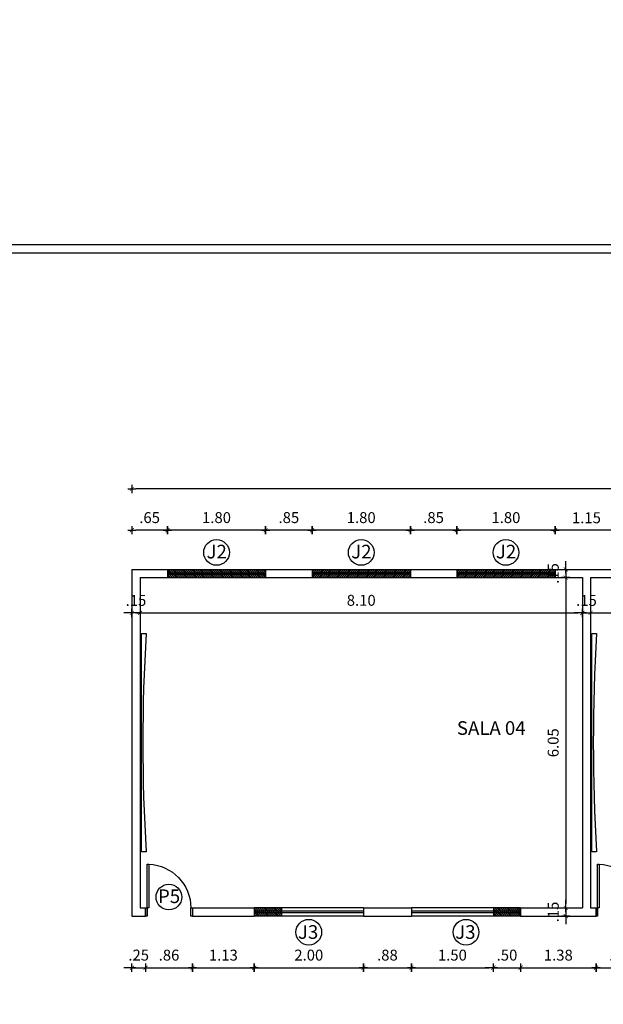
# Model space of a CAD drawing. Units: millimetres. Extents: x 0 to 1454, y 189 to 877.
# Drawn here: x 1325 to 1336, y 840 to 859 of the extents above; entities that cross this region are included whole.
import ezdxf

# ---------------------------------------------------------------- set-up
doc = ezdxf.new("R2010")
doc.units = ezdxf.units.MM
doc.linetypes.add('DASHED2', pattern=[9.525, 6.35, -3.175])
for name, color, linetype in [('Alvenaria', 4, 'Continuous'), ('ARQ-___-___-CTA', 1, 'Continuous'), ('ARQ-___-___-SMB', 1, 'Continuous'), ('ARQ-___-___-TXT', 1, 'Continuous'), ('ARQ-ALV-___-___-CON', 20, 'Continuous'), ('ARQ-PRJ', 1, 'DASHED2'), ('COTA', 1, 'Continuous'), ('Prancha', 7, 'Continuous'), ('TRAÇO01', 1, 'Continuous'), ('TRAÇO02', 2, 'Continuous'), ('VISTA02', 1, 'Continuous')]:
    doc.layers.add(name, color=color, linetype=linetype)
doc.layers.add('TEXTO-TODOS', color=1, linetype='Continuous', lineweight=15)
doc.styles.add('ARIAL', font='times.ttf')
doc.styles.add('Century Gothic', font='GOTHIC.TTF')
doc.styles.add('SWIS721LtExBT', font='swissel.ttf', dxfattribs={"width": 0.8})
doc.dimstyles.new('Cota 1-100', dxfattribs={"dimscale": 100, "dimtxt": 0.002, "dimasz": 0.00075, "dimexe": 0.00075, "dimexo": 0.00075, "dimgap": 0.001, "dimtad": 1, "dimzin": 4, "dimdsep": 46, "dimtxsty": 'Century Gothic', "dimblk": 'PU-Tick', "dimcen": 0.001, "dimdle": 0.00075, "dimse1": 1, "dimse2": 1, "dimclrd": 256, "dimclre": 256, "dimclrt": 256, "dimadec": 0, "dimazin": 0, "dimtfac": 1, "dimtix": 1, "dimtmove": 0, "dimatfit": 3, "dimldrblk": 'DOT', "dimfxl": 1, "dimarcsym": 0})

# ---------------------------------------------------------------- blocks, each defined once
blk = doc.blocks.new('P .8')
at = {"layer": 'TRAÇO01'}
for points in [[(-298.361, 193.073), (-298.331, 193.073), (-298.331, 193.873), (-298.361, 193.873)], [(-299.131, 193.073), (-299.161, 193.073), (-299.161, 192.923), (-299.131, 192.923)], [(-298.301, 193.073), (-298.331, 193.073), (-298.331, 192.923), (-298.301, 192.923)]]:
    blk.add_lwpolyline(points, close=True, dxfattribs=at)
blk.add_arc((-298.331, 193.073), 0.8, 92.1491, 180, dxfattribs=at)
blk = doc.blocks.new('PU-Tick')
for p, q in [((1, 0), (-1, 0)), ((0, -1), (0, 1))]:
    blk.add_line(p, q)
at = {"color": 0, "linetype": 'ByBlock', "const_width": 0.15}
blk.add_lwpolyline([(-0.5, -0.5), (0.5, 0.5)], dxfattribs=at)
blk = doc.blocks.new('*D79')
at = {"layer": 'ARQ-___-___-CTA', "lineweight": -2, "transparency": 16777216}
blk.add_line((1336.379, 849.183), (1335.379, 849.183), dxfattribs=at)
at = {"layer": 'Defpoints', "color": 0, "transparency": 16777216}
for p in [(1335.304, 849.183), (1336.454, 848.465), (1335.304, 848.405)]:
    blk.add_point(p, dxfattribs=at)
at = {"layer": 'ARQ-___-___-CTA', "lineweight": -2, "transparency": 16777216, "xscale": 0.075, "yscale": 0.075, "zscale": 0.075, "rotation": 180}
blk.add_blockref('PU-Tick', (1335.304, 849.183), dxfattribs=at)
at = {"layer": 'ARQ-___-___-CTA', "lineweight": -2, "transparency": 16777216, "xscale": 0.075, "yscale": 0.075, "zscale": 0.075}
blk.add_blockref('PU-Tick', (1336.454, 849.183), dxfattribs=at)
at = {"layer": 'ARQ-___-___-CTA', "transparency": 16777216, "insert": (1335.879, 849.385), "char_height": 0.2, "attachment_point": 5, "style": 'Century Gothic'}
blk.add_mtext('1.15', dxfattribs=at)
blk = doc.blocks.new('_DOT')
at = {"color": 0, "linetype": 'ByBlock'}
blk.add_line((-0.5, 0), (-1, 0), dxfattribs=at)
at = {"color": 0, "linetype": 'ByBlock', "const_width": 0.5}
blk.add_lwpolyline([(-0.25, 0, 1), (0.25, 0, 1)], format="xyb", close=True, dxfattribs=at)
blk = doc.blocks.new('*D80')
at = {"layer": 'ARQ-___-___-CTA', "lineweight": -2, "transparency": 16777216}
blk.add_line((1335.229, 849.183), (1333.579, 849.183), dxfattribs=at)
at = {"layer": 'Defpoints', "color": 0, "transparency": 16777216}
for p in [(1333.504, 849.183), (1333.504, 848.405), (1335.304, 848.405)]:
    blk.add_point(p, dxfattribs=at)
at = {"layer": 'ARQ-___-___-CTA', "lineweight": -2, "transparency": 16777216, "xscale": 0.075, "yscale": 0.075, "zscale": 0.075, "rotation": 180}
blk.add_blockref('PU-Tick', (1333.504, 849.183), dxfattribs=at)
at = {"layer": 'ARQ-___-___-CTA', "lineweight": -2, "transparency": 16777216, "xscale": 0.075, "yscale": 0.075, "zscale": 0.075}
blk.add_blockref('PU-Tick', (1335.304, 849.183), dxfattribs=at)
at = {"layer": 'ARQ-___-___-CTA', "transparency": 16777216, "insert": (1334.404, 849.388), "char_height": 0.2, "attachment_point": 5, "style": 'Century Gothic'}
blk.add_mtext('1.80', dxfattribs=at)
blk = doc.blocks.new('*D81')
at = {"layer": 'ARQ-___-___-CTA', "lineweight": -2, "transparency": 16777216}
blk.add_line((1333.429, 849.183), (1332.729, 849.183), dxfattribs=at)
at = {"layer": 'Defpoints', "color": 0, "transparency": 16777216}
for p in [(1332.654, 849.183), (1332.654, 848.39), (1333.504, 848.405)]:
    blk.add_point(p, dxfattribs=at)
at = {"layer": 'ARQ-___-___-CTA', "lineweight": -2, "transparency": 16777216, "xscale": 0.075, "yscale": 0.075, "zscale": 0.075, "rotation": 180}
blk.add_blockref('PU-Tick', (1332.654, 849.183), dxfattribs=at)
at = {"layer": 'ARQ-___-___-CTA', "lineweight": -2, "transparency": 16777216, "xscale": 0.075, "yscale": 0.075, "zscale": 0.075}
blk.add_blockref('PU-Tick', (1333.504, 849.183), dxfattribs=at)
at = {"layer": 'ARQ-___-___-CTA', "transparency": 16777216, "insert": (1333.079, 849.388), "char_height": 0.2, "attachment_point": 5, "style": 'Century Gothic'}
blk.add_mtext('.85', dxfattribs=at)
blk = doc.blocks.new('*D82')
at = {"layer": 'ARQ-___-___-CTA', "lineweight": -2, "transparency": 16777216}
blk.add_line((1332.579, 849.183), (1330.929, 849.183), dxfattribs=at)
at = {"layer": 'Defpoints', "color": 0, "transparency": 16777216}
for p in [(1330.854, 849.183), (1330.854, 848.315), (1332.654, 848.39)]:
    blk.add_point(p, dxfattribs=at)
at = {"layer": 'ARQ-___-___-CTA', "lineweight": -2, "transparency": 16777216, "xscale": 0.075, "yscale": 0.075, "zscale": 0.075, "rotation": 180}
blk.add_blockref('PU-Tick', (1330.854, 849.183), dxfattribs=at)
at = {"layer": 'ARQ-___-___-CTA', "lineweight": -2, "transparency": 16777216, "xscale": 0.075, "yscale": 0.075, "zscale": 0.075}
blk.add_blockref('PU-Tick', (1332.654, 849.183), dxfattribs=at)
at = {"layer": 'ARQ-___-___-CTA', "transparency": 16777216, "insert": (1331.754, 849.388), "char_height": 0.2, "attachment_point": 5, "style": 'Century Gothic'}
blk.add_mtext('1.80', dxfattribs=at)
blk = doc.blocks.new('*D83')
at = {"layer": 'ARQ-___-___-CTA', "lineweight": -2, "transparency": 16777216}
blk.add_line((1330.779, 849.183), (1330.079, 849.183), dxfattribs=at)
at = {"layer": 'Defpoints', "color": 0, "transparency": 16777216}
for p in [(1330.004, 849.183), (1330.004, 848.315), (1330.854, 848.315)]:
    blk.add_point(p, dxfattribs=at)
at = {"layer": 'ARQ-___-___-CTA', "lineweight": -2, "transparency": 16777216, "xscale": 0.075, "yscale": 0.075, "zscale": 0.075, "rotation": 180}
blk.add_blockref('PU-Tick', (1330.004, 849.183), dxfattribs=at)
at = {"layer": 'ARQ-___-___-CTA', "lineweight": -2, "transparency": 16777216, "xscale": 0.075, "yscale": 0.075, "zscale": 0.075}
blk.add_blockref('PU-Tick', (1330.854, 849.183), dxfattribs=at)
at = {"layer": 'ARQ-___-___-CTA', "transparency": 16777216, "insert": (1330.429, 849.388), "char_height": 0.2, "attachment_point": 5, "style": 'Century Gothic'}
blk.add_mtext('.85', dxfattribs=at)
blk = doc.blocks.new('*D84')
at = {"layer": 'ARQ-___-___-CTA', "lineweight": -2, "transparency": 16777216}
blk.add_line((1329.929, 849.183), (1328.279, 849.183), dxfattribs=at)
at = {"layer": 'Defpoints', "color": 0, "transparency": 16777216}
for p in [(1328.204, 849.183), (1328.204, 848.315), (1330.004, 848.315)]:
    blk.add_point(p, dxfattribs=at)
at = {"layer": 'ARQ-___-___-CTA', "lineweight": -2, "transparency": 16777216, "xscale": 0.075, "yscale": 0.075, "zscale": 0.075, "rotation": 180}
blk.add_blockref('PU-Tick', (1328.204, 849.183), dxfattribs=at)
at = {"layer": 'ARQ-___-___-CTA', "lineweight": -2, "transparency": 16777216, "xscale": 0.075, "yscale": 0.075, "zscale": 0.075}
blk.add_blockref('PU-Tick', (1330.004, 849.183), dxfattribs=at)
at = {"layer": 'ARQ-___-___-CTA', "transparency": 16777216, "insert": (1329.104, 849.388), "char_height": 0.2, "attachment_point": 5, "style": 'Century Gothic'}
blk.add_mtext('1.80', dxfattribs=at)
blk = doc.blocks.new('*D85')
at = {"layer": 'ARQ-___-___-CTA', "lineweight": -2, "transparency": 16777216}
blk.add_line((1328.129, 849.183), (1327.629, 849.183), dxfattribs=at)
at = {"layer": 'Defpoints', "color": 0, "transparency": 16777216}
for p in [(1327.554, 849.183), (1327.554, 848.465), (1328.204, 848.315)]:
    blk.add_point(p, dxfattribs=at)
at = {"layer": 'ARQ-___-___-CTA', "lineweight": -2, "transparency": 16777216, "xscale": 0.075, "yscale": 0.075, "zscale": 0.075, "rotation": 180}
blk.add_blockref('PU-Tick', (1327.554, 849.183), dxfattribs=at)
at = {"layer": 'ARQ-___-___-CTA', "lineweight": -2, "transparency": 16777216, "xscale": 0.075, "yscale": 0.075, "zscale": 0.075}
blk.add_blockref('PU-Tick', (1328.204, 849.183), dxfattribs=at)
at = {"layer": 'ARQ-___-___-CTA', "transparency": 16777216, "insert": (1327.879, 849.388), "char_height": 0.2, "attachment_point": 5, "style": 'Century Gothic'}
blk.add_mtext('.65', dxfattribs=at)
blk = doc.blocks.new('*D86')
at = {"layer": 'ARQ-___-___-CTA', "lineweight": -2, "transparency": 16777216}
for p, q in [((1327.479, 847.668), (1327.404, 847.668)), ((1327.704, 847.668), (1327.554, 847.668)), ((1327.779, 847.668), (1327.854, 847.668))]:
    blk.add_line(p, q, dxfattribs=at)
at = {"layer": 'Defpoints', "color": 0, "transparency": 16777216}
for p in [(1327.554, 848.465), (1327.704, 848.315), (1327.554, 847.668)]:
    blk.add_point(p, dxfattribs=at)
at = {"layer": 'ARQ-___-___-CTA', "lineweight": -2, "transparency": 16777216, "xscale": 0.075, "yscale": 0.075, "zscale": 0.075}
blk.add_blockref('PU-Tick', (1327.554, 847.668), dxfattribs=at)
at = {"layer": 'ARQ-___-___-CTA', "lineweight": -2, "transparency": 16777216, "xscale": 0.075, "yscale": 0.075, "zscale": 0.075, "rotation": 180}
blk.add_blockref('PU-Tick', (1327.704, 847.668), dxfattribs=at)
at = {"layer": 'ARQ-___-___-CTA', "transparency": 16777216, "insert": (1327.629, 847.871), "char_height": 0.2, "attachment_point": 5, "style": 'Century Gothic'}
blk.add_mtext('.15', dxfattribs=at)
blk = doc.blocks.new('*D87')
at = {"layer": 'ARQ-___-___-CTA', "lineweight": -2, "transparency": 16777216}
blk.add_line((1327.779, 847.668), (1335.729, 847.668), dxfattribs=at)
at = {"layer": 'Defpoints', "color": 0, "transparency": 16777216}
for p in [(1327.704, 848.315), (1335.804, 848.315), (1335.804, 847.668)]:
    blk.add_point(p, dxfattribs=at)
at = {"layer": 'ARQ-___-___-CTA', "lineweight": -2, "transparency": 16777216, "xscale": 0.075, "yscale": 0.075, "zscale": 0.075, "rotation": 180}
blk.add_blockref('PU-Tick', (1327.704, 847.668), dxfattribs=at)
at = {"layer": 'ARQ-___-___-CTA', "lineweight": -2, "transparency": 16777216, "xscale": 0.075, "yscale": 0.075, "zscale": 0.075}
blk.add_blockref('PU-Tick', (1335.804, 847.668), dxfattribs=at)
at = {"layer": 'ARQ-___-___-CTA', "transparency": 16777216, "insert": (1331.754, 847.873), "char_height": 0.2, "attachment_point": 5, "style": 'Century Gothic'}
blk.add_mtext('8.10', dxfattribs=at)
blk = doc.blocks.new('*D88')
at = {"layer": 'ARQ-___-___-CTA', "lineweight": -2, "transparency": 16777216}
for p, q in [((1335.729, 847.668), (1335.654, 847.668)), ((1335.804, 847.668), (1335.954, 847.668)), ((1336.029, 847.668), (1336.104, 847.668))]:
    blk.add_line(p, q, dxfattribs=at)
at = {"layer": 'Defpoints', "color": 0, "transparency": 16777216}
for p in [(1335.804, 848.315), (1335.954, 848.315), (1335.954, 847.668)]:
    blk.add_point(p, dxfattribs=at)
at = {"layer": 'ARQ-___-___-CTA', "lineweight": -2, "transparency": 16777216, "xscale": 0.075, "yscale": 0.075, "zscale": 0.075}
blk.add_blockref('PU-Tick', (1335.804, 847.668), dxfattribs=at)
at = {"layer": 'ARQ-___-___-CTA', "lineweight": -2, "transparency": 16777216, "xscale": 0.075, "yscale": 0.075, "zscale": 0.075, "rotation": 180}
blk.add_blockref('PU-Tick', (1335.954, 847.668), dxfattribs=at)
at = {"layer": 'ARQ-___-___-CTA', "transparency": 16777216, "insert": (1335.879, 847.871), "char_height": 0.2, "attachment_point": 5, "style": 'Century Gothic'}
blk.add_mtext('.15', dxfattribs=at)
blk = doc.blocks.new('*D89')
at = {"layer": 'ARQ-___-___-CTA', "lineweight": -2, "transparency": 16777216}
blk.add_line((1336.029, 847.668), (1343.979, 847.668), dxfattribs=at)
at = {"layer": 'Defpoints', "color": 0, "transparency": 16777216}
for p in [(1335.954, 848.315), (1344.054, 848.315), (1344.054, 847.668)]:
    blk.add_point(p, dxfattribs=at)
at = {"layer": 'ARQ-___-___-CTA', "lineweight": -2, "transparency": 16777216, "xscale": 0.075, "yscale": 0.075, "zscale": 0.075, "rotation": 180}
blk.add_blockref('PU-Tick', (1335.954, 847.668), dxfattribs=at)
at = {"layer": 'ARQ-___-___-CTA', "lineweight": -2, "transparency": 16777216, "xscale": 0.075, "yscale": 0.075, "zscale": 0.075}
blk.add_blockref('PU-Tick', (1344.054, 847.668), dxfattribs=at)
at = {"layer": 'ARQ-___-___-CTA', "transparency": 16777216, "insert": (1340.004, 847.873), "char_height": 0.2, "attachment_point": 5, "style": 'Century Gothic'}
blk.add_mtext('8.10', dxfattribs=at)
blk = doc.blocks.new('*D95')
at = {"layer": 'ARQ-___-___-CTA', "lineweight": -2, "transparency": 16777216}
blk.add_line((1360.629, 849.938), (1327.629, 849.938), dxfattribs=at)
at = {"layer": 'Defpoints', "color": 0, "transparency": 16777216}
for p in [(1327.554, 849.938), (1327.554, 848.465), (1360.704, 848.465)]:
    blk.add_point(p, dxfattribs=at)
at = {"layer": 'ARQ-___-___-CTA', "lineweight": -2, "transparency": 16777216, "xscale": 0.075, "yscale": 0.075, "zscale": 0.075, "rotation": 180}
blk.add_blockref('PU-Tick', (1327.554, 849.938), dxfattribs=at)
at = {"layer": 'ARQ-___-___-CTA', "lineweight": -2, "transparency": 16777216, "xscale": 0.075, "yscale": 0.075, "zscale": 0.075}
blk.add_blockref('PU-Tick', (1360.704, 849.938), dxfattribs=at)
at = {"layer": 'ARQ-___-___-CTA', "transparency": 16777216, "insert": (1344.129, 850.143), "char_height": 0.2, "attachment_point": 5, "style": 'Century Gothic'}
blk.add_mtext('33.15', dxfattribs=at)
blk = doc.blocks.new('*D96')
at = {"layer": 'ARQ-___-___-CTA', "lineweight": -2, "transparency": 16777216}
for p, q in [((1335.5, 848.54), (1335.5, 848.615)), ((1335.5, 848.465), (1335.5, 848.315)), ((1335.5, 848.24), (1335.5, 848.165))]:
    blk.add_line(p, q, dxfattribs=at)
at = {"layer": 'Defpoints', "color": 0, "transparency": 16777216}
for p in [(1334.939, 848.465), (1335.089, 848.315), (1335.5, 848.315)]:
    blk.add_point(p, dxfattribs=at)
at = {"layer": 'ARQ-___-___-CTA', "lineweight": -2, "transparency": 16777216, "xscale": 0.075, "yscale": 0.075, "zscale": 0.075}
for p, rotation in [((1335.5, 848.465), 270), ((1335.5, 848.315), 90)]:
    blk.add_blockref('PU-Tick', p, dxfattribs=dict(at, rotation=rotation))
at = {"layer": 'ARQ-___-___-CTA', "transparency": 16777216, "insert": (1335.297, 848.39), "char_height": 0.2, "attachment_point": 5, "rotation": 90, "style": 'Century Gothic'}
blk.add_mtext('.15', dxfattribs=at)
blk = doc.blocks.new('*D97')
at = {"layer": 'ARQ-___-___-CTA', "lineweight": -2, "transparency": 16777216}
blk.add_line((1335.5, 848.24), (1335.5, 842.34), dxfattribs=at)
at = {"layer": 'Defpoints', "color": 0, "transparency": 16777216}
for p in [(1335.089, 848.315), (1335.089, 842.265), (1335.5, 842.265)]:
    blk.add_point(p, dxfattribs=at)
at = {"layer": 'ARQ-___-___-CTA', "lineweight": -2, "transparency": 16777216, "xscale": 0.075, "yscale": 0.075, "zscale": 0.075}
for p, rotation in [((1335.5, 848.315), 90), ((1335.5, 842.265), 270)]:
    blk.add_blockref('PU-Tick', p, dxfattribs=dict(at, rotation=rotation))
at = {"layer": 'ARQ-___-___-CTA', "transparency": 16777216, "insert": (1335.295, 845.29), "char_height": 0.2, "attachment_point": 5, "rotation": 90, "style": 'Century Gothic'}
blk.add_mtext('6.05', dxfattribs=at)
blk = doc.blocks.new('*D98')
at = {"layer": 'ARQ-___-___-CTA', "lineweight": -2, "transparency": 16777216}
for p, q in [((1335.5, 842.34), (1335.5, 842.415)), ((1335.5, 842.265), (1335.5, 842.115)), ((1335.5, 842.04), (1335.5, 841.965))]:
    blk.add_line(p, q, dxfattribs=at)
at = {"layer": 'Defpoints', "color": 0, "transparency": 16777216}
for p in [(1335.089, 842.265), (1335.189, 842.115), (1335.5, 842.115)]:
    blk.add_point(p, dxfattribs=at)
at = {"layer": 'ARQ-___-___-CTA', "lineweight": -2, "transparency": 16777216, "xscale": 0.075, "yscale": 0.075, "zscale": 0.075}
for p, rotation in [((1335.5, 842.265), 270), ((1335.5, 842.115), 90)]:
    blk.add_blockref('PU-Tick', p, dxfattribs=dict(at, rotation=rotation))
at = {"layer": 'ARQ-___-___-CTA', "transparency": 16777216, "insert": (1335.297, 842.19), "char_height": 0.2, "attachment_point": 5, "rotation": 90, "style": 'Century Gothic'}
blk.add_mtext('.15', dxfattribs=at)
blk = doc.blocks.new('*D99')
at = {"layer": 'ARQ-___-___-CTA', "lineweight": -2, "transparency": 16777216}
for p, q in [((1327.479, 841.17), (1327.404, 841.17)), ((1327.554, 841.17), (1327.804, 841.17)), ((1327.879, 841.17), (1327.954, 841.17))]:
    blk.add_line(p, q, dxfattribs=at)
at = {"layer": 'Defpoints', "color": 0, "transparency": 16777216}
for p in [(1327.554, 842.115), (1327.804, 842.115), (1327.804, 841.17)]:
    blk.add_point(p, dxfattribs=at)
at = {"layer": 'ARQ-___-___-CTA', "lineweight": -2, "transparency": 16777216, "xscale": 0.075, "yscale": 0.075, "zscale": 0.075}
blk.add_blockref('PU-Tick', (1327.554, 841.17), dxfattribs=at)
at = {"layer": 'ARQ-___-___-CTA', "lineweight": -2, "transparency": 16777216, "xscale": 0.075, "yscale": 0.075, "zscale": 0.075, "rotation": 180}
blk.add_blockref('PU-Tick', (1327.804, 841.17), dxfattribs=at)
at = {"layer": 'ARQ-___-___-CTA', "transparency": 16777216, "insert": (1327.679, 841.375), "char_height": 0.2, "attachment_point": 5, "style": 'Century Gothic'}
blk.add_mtext('.25', dxfattribs=at)
blk = doc.blocks.new('*D100')
at = {"layer": 'ARQ-___-___-CTA', "lineweight": -2, "transparency": 16777216}
blk.add_line((1327.879, 841.17), (1328.589, 841.17), dxfattribs=at)
at = {"layer": 'Defpoints', "color": 0, "transparency": 16777216}
for p in [(1327.804, 842.115), (1328.664, 842.115), (1328.664, 841.17)]:
    blk.add_point(p, dxfattribs=at)
at = {"layer": 'ARQ-___-___-CTA', "lineweight": -2, "transparency": 16777216, "xscale": 0.075, "yscale": 0.075, "zscale": 0.075, "rotation": 180}
blk.add_blockref('PU-Tick', (1327.804, 841.17), dxfattribs=at)
at = {"layer": 'ARQ-___-___-CTA', "lineweight": -2, "transparency": 16777216, "xscale": 0.075, "yscale": 0.075, "zscale": 0.075}
blk.add_blockref('PU-Tick', (1328.664, 841.17), dxfattribs=at)
at = {"layer": 'ARQ-___-___-CTA', "transparency": 16777216, "insert": (1328.234, 841.375), "char_height": 0.2, "attachment_point": 5, "style": 'Century Gothic'}
blk.add_mtext('.86', dxfattribs=at)
blk = doc.blocks.new('*D101')
at = {"layer": 'ARQ-___-___-CTA', "lineweight": -2, "transparency": 16777216}
blk.add_line((1328.739, 841.17), (1329.719, 841.17), dxfattribs=at)
at = {"layer": 'Defpoints', "color": 0, "transparency": 16777216}
for p in [(1328.664, 842.115), (1329.794, 842.115), (1329.794, 841.17)]:
    blk.add_point(p, dxfattribs=at)
at = {"layer": 'ARQ-___-___-CTA', "lineweight": -2, "transparency": 16777216, "xscale": 0.075, "yscale": 0.075, "zscale": 0.075, "rotation": 180}
blk.add_blockref('PU-Tick', (1328.664, 841.17), dxfattribs=at)
at = {"layer": 'ARQ-___-___-CTA', "lineweight": -2, "transparency": 16777216, "xscale": 0.075, "yscale": 0.075, "zscale": 0.075}
blk.add_blockref('PU-Tick', (1329.794, 841.17), dxfattribs=at)
at = {"layer": 'ARQ-___-___-CTA', "transparency": 16777216, "insert": (1329.229, 841.375), "char_height": 0.2, "attachment_point": 5, "style": 'Century Gothic'}
blk.add_mtext('1.13', dxfattribs=at)
blk = doc.blocks.new('*D102')
at = {"layer": 'ARQ-___-___-CTA', "lineweight": -2, "transparency": 16777216}
blk.add_line((1329.869, 841.17), (1331.719, 841.17), dxfattribs=at)
at = {"layer": 'Defpoints', "color": 0, "transparency": 16777216}
for p in [(1329.794, 842.115), (1331.794, 842.115), (1331.794, 841.17)]:
    blk.add_point(p, dxfattribs=at)
at = {"layer": 'ARQ-___-___-CTA', "lineweight": -2, "transparency": 16777216, "xscale": 0.075, "yscale": 0.075, "zscale": 0.075, "rotation": 180}
blk.add_blockref('PU-Tick', (1329.794, 841.17), dxfattribs=at)
at = {"layer": 'ARQ-___-___-CTA', "lineweight": -2, "transparency": 16777216, "xscale": 0.075, "yscale": 0.075, "zscale": 0.075}
blk.add_blockref('PU-Tick', (1331.794, 841.17), dxfattribs=at)
at = {"layer": 'ARQ-___-___-CTA', "transparency": 16777216, "insert": (1330.794, 841.375), "char_height": 0.2, "attachment_point": 5, "style": 'Century Gothic'}
blk.add_mtext('2.00', dxfattribs=at)
blk = doc.blocks.new('*D103')
at = {"layer": 'ARQ-___-___-CTA', "lineweight": -2, "transparency": 16777216}
blk.add_line((1331.869, 841.17), (1332.599, 841.17), dxfattribs=at)
at = {"layer": 'Defpoints', "color": 0, "transparency": 16777216}
for p in [(1331.794, 842.115), (1332.674, 842.115), (1332.674, 841.17)]:
    blk.add_point(p, dxfattribs=at)
at = {"layer": 'ARQ-___-___-CTA', "lineweight": -2, "transparency": 16777216, "xscale": 0.075, "yscale": 0.075, "zscale": 0.075, "rotation": 180}
blk.add_blockref('PU-Tick', (1331.794, 841.17), dxfattribs=at)
at = {"layer": 'ARQ-___-___-CTA', "lineweight": -2, "transparency": 16777216, "xscale": 0.075, "yscale": 0.075, "zscale": 0.075}
blk.add_blockref('PU-Tick', (1332.674, 841.17), dxfattribs=at)
at = {"layer": 'ARQ-___-___-CTA', "transparency": 16777216, "insert": (1332.234, 841.375), "char_height": 0.2, "attachment_point": 5, "style": 'Century Gothic'}
blk.add_mtext('.88', dxfattribs=at)
blk = doc.blocks.new('*D104')
at = {"layer": 'ARQ-___-___-CTA', "lineweight": -2, "transparency": 16777216}
blk.add_line((1332.749, 841.17), (1334.099, 841.17), dxfattribs=at)
at = {"layer": 'Defpoints', "color": 0, "transparency": 16777216}
for p in [(1332.674, 842.115), (1334.174, 842.115), (1334.174, 841.17)]:
    blk.add_point(p, dxfattribs=at)
at = {"layer": 'ARQ-___-___-CTA', "lineweight": -2, "transparency": 16777216, "xscale": 0.075, "yscale": 0.075, "zscale": 0.075, "rotation": 180}
blk.add_blockref('PU-Tick', (1332.674, 841.17), dxfattribs=at)
at = {"layer": 'ARQ-___-___-CTA', "lineweight": -2, "transparency": 16777216, "xscale": 0.075, "yscale": 0.075, "zscale": 0.075}
blk.add_blockref('PU-Tick', (1334.174, 841.17), dxfattribs=at)
at = {"layer": 'ARQ-___-___-CTA', "transparency": 16777216, "insert": (1333.424, 841.375), "char_height": 0.2, "attachment_point": 5, "style": 'Century Gothic'}
blk.add_mtext('1.50', dxfattribs=at)
blk = doc.blocks.new('*D105')
at = {"layer": 'ARQ-___-___-CTA', "lineweight": -2, "transparency": 16777216}
for p, q in [((1334.099, 841.17), (1334.024, 841.17)), ((1334.174, 841.17), (1334.674, 841.17)), ((1334.749, 841.17), (1334.824, 841.17))]:
    blk.add_line(p, q, dxfattribs=at)
at = {"layer": 'Defpoints', "color": 0, "transparency": 16777216}
for p in [(1334.174, 842.115), (1334.674, 842.115), (1334.674, 841.17)]:
    blk.add_point(p, dxfattribs=at)
at = {"layer": 'ARQ-___-___-CTA', "lineweight": -2, "transparency": 16777216, "xscale": 0.075, "yscale": 0.075, "zscale": 0.075}
blk.add_blockref('PU-Tick', (1334.174, 841.17), dxfattribs=at)
at = {"layer": 'ARQ-___-___-CTA', "lineweight": -2, "transparency": 16777216, "xscale": 0.075, "yscale": 0.075, "zscale": 0.075, "rotation": 180}
blk.add_blockref('PU-Tick', (1334.674, 841.17), dxfattribs=at)
at = {"layer": 'ARQ-___-___-CTA', "transparency": 16777216, "insert": (1334.424, 841.375), "char_height": 0.2, "attachment_point": 5, "style": 'Century Gothic'}
blk.add_mtext('.50', dxfattribs=at)
blk = doc.blocks.new('*D106')
at = {"layer": 'ARQ-___-___-CTA', "lineweight": -2, "transparency": 16777216}
blk.add_line((1334.749, 841.17), (1335.979, 841.17), dxfattribs=at)
at = {"layer": 'Defpoints', "color": 0, "transparency": 16777216}
for p in [(1334.674, 842.115), (1336.054, 842.115), (1336.054, 841.17)]:
    blk.add_point(p, dxfattribs=at)
at = {"layer": 'ARQ-___-___-CTA', "lineweight": -2, "transparency": 16777216, "xscale": 0.075, "yscale": 0.075, "zscale": 0.075, "rotation": 180}
blk.add_blockref('PU-Tick', (1334.674, 841.17), dxfattribs=at)
at = {"layer": 'ARQ-___-___-CTA', "lineweight": -2, "transparency": 16777216, "xscale": 0.075, "yscale": 0.075, "zscale": 0.075}
blk.add_blockref('PU-Tick', (1336.054, 841.17), dxfattribs=at)
at = {"layer": 'ARQ-___-___-CTA', "transparency": 16777216, "insert": (1335.364, 841.375), "char_height": 0.2, "attachment_point": 5, "style": 'Century Gothic'}
blk.add_mtext('1.38', dxfattribs=at)
blk = doc.blocks.new('*D107')
at = {"layer": 'ARQ-___-___-CTA', "lineweight": -2, "transparency": 16777216}
blk.add_line((1336.129, 841.17), (1336.839, 841.17), dxfattribs=at)
at = {"layer": 'Defpoints', "color": 0, "transparency": 16777216}
for p in [(1336.054, 842.115), (1336.914, 842.115), (1336.914, 841.17)]:
    blk.add_point(p, dxfattribs=at)
at = {"layer": 'ARQ-___-___-CTA', "lineweight": -2, "transparency": 16777216, "xscale": 0.075, "yscale": 0.075, "zscale": 0.075, "rotation": 180}
blk.add_blockref('PU-Tick', (1336.054, 841.17), dxfattribs=at)
at = {"layer": 'ARQ-___-___-CTA', "lineweight": -2, "transparency": 16777216, "xscale": 0.075, "yscale": 0.075, "zscale": 0.075}
blk.add_blockref('PU-Tick', (1336.914, 841.17), dxfattribs=at)
at = {"layer": 'ARQ-___-___-CTA', "transparency": 16777216, "insert": (1336.484, 841.375), "char_height": 0.2, "attachment_point": 5, "style": 'Century Gothic'}
blk.add_mtext('.86', dxfattribs=at)
blk = doc.blocks.new('*D363')
at = {"layer": 'COTA', "lineweight": -2, "transparency": 16777216}
blk.add_line((389.959, 191.711), (386.859, 191.711), dxfattribs=at)
at = {"layer": 'Defpoints', "color": 0, "transparency": 16777216}
for p in [(1363.894, 854.415), (1365.266, 854.415), (1363.894, 811.615), (386.784, 191.711), (386.784, 191.492), (390.034, 191.492)]:
    blk.add_point(p, dxfattribs=at)
at = {"layer": 'Prancha', "lineweight": -2, "transparency": 16777216}
blk.add_line((1365.266, 811.69), (1365.266, 854.34), dxfattribs=at)
at = {"layer": 'COTA', "lineweight": -2, "transparency": 16777216, "xscale": 0.075, "yscale": 0.075, "zscale": 0.075, "rotation": 180}
blk.add_blockref('PU-Tick', (386.784, 191.711), dxfattribs=at)
at = {"layer": 'COTA', "lineweight": -2, "transparency": 16777216, "xscale": 0.075, "yscale": 0.075, "zscale": 0.075}
blk.add_blockref('PU-Tick', (390.034, 191.711), dxfattribs=at)
at = {"layer": 'Prancha', "lineweight": -2, "transparency": 16777216, "xscale": 0.075, "yscale": 0.075, "zscale": 0.075}
for p, rotation in [((1365.266, 854.415), 90), ((1365.266, 811.615), 270)]:
    blk.add_blockref('PU-Tick', p, dxfattribs=dict(at, rotation=rotation))
at = {"layer": 'COTA', "color": 7, "transparency": 16777216, "insert": (388.409, 191.558), "char_height": 0.1, "attachment_point": 5, "rotation": 180, "style": 'Century Gothic'}
blk.add_mtext('3.25', dxfattribs=at)
at = {"layer": 'Prancha', "transparency": 16777216, "insert": (1365.061, 833.015), "char_height": 0.2, "attachment_point": 5, "rotation": 90, "style": 'Century Gothic'}
blk.add_mtext('42.80', dxfattribs=at)
blk = doc.blocks.new('*D364')
at = {"layer": 'COTA', "lineweight": -2, "transparency": 16777216}
blk.add_line((391.109, 191.711), (390.109, 191.711), dxfattribs=at)
at = {"layer": 'Defpoints', "color": 0, "transparency": 16777216}
for p in [(1363.894, 841.115), (1364.299, 841.115), (1363.894, 839.915), (390.034, 191.711), (390.034, 191.492), (391.184, 191.492)]:
    blk.add_point(p, dxfattribs=at)
at = {"layer": 'Prancha', "lineweight": -2, "transparency": 16777216}
blk.add_line((1364.299, 839.99), (1364.299, 841.04), dxfattribs=at)
at = {"layer": 'COTA', "lineweight": -2, "transparency": 16777216, "xscale": 0.075, "yscale": 0.075, "zscale": 0.075, "rotation": 180}
blk.add_blockref('PU-Tick', (390.034, 191.711), dxfattribs=at)
at = {"layer": 'COTA', "lineweight": -2, "transparency": 16777216, "xscale": 0.075, "yscale": 0.075, "zscale": 0.075}
blk.add_blockref('PU-Tick', (391.184, 191.711), dxfattribs=at)
at = {"layer": 'Prancha', "lineweight": -2, "transparency": 16777216, "xscale": 0.075, "yscale": 0.075, "zscale": 0.075}
for p, rotation in [((1364.299, 841.115), 90), ((1364.299, 839.915), 270)]:
    blk.add_blockref('PU-Tick', p, dxfattribs=dict(at, rotation=rotation))
at = {"layer": 'COTA', "color": 7, "transparency": 16777216, "insert": (390.609, 191.559), "char_height": 0.1, "attachment_point": 5, "rotation": 180, "style": 'Century Gothic'}
blk.add_mtext('1.15', dxfattribs=at)
at = {"layer": 'Prancha', "transparency": 16777216, "insert": (1364.094, 840.515), "char_height": 0.2, "attachment_point": 5, "rotation": 90, "style": 'Century Gothic'}
blk.add_mtext('1.20', dxfattribs=at)
blk = doc.blocks.new('*D365')
at = {"layer": 'COTA', "lineweight": -2, "transparency": 16777216}
blk.add_line((391.109, 193.265), (338.359, 193.265), dxfattribs=at)
at = {"layer": 'Defpoints', "color": 0, "transparency": 16777216}
for p in [(1363.894, 854.265), (1364.546, 854.265), (1363.894, 850.265), (338.284, 193.265), (338.284, 192.515), (391.184, 192.515)]:
    blk.add_point(p, dxfattribs=at)
at = {"layer": 'Prancha', "lineweight": -2, "transparency": 16777216}
blk.add_line((1364.546, 850.34), (1364.546, 854.19), dxfattribs=at)
at = {"layer": 'COTA', "lineweight": -2, "transparency": 16777216, "xscale": 0.075, "yscale": 0.075, "zscale": 0.075, "rotation": 180}
blk.add_blockref('PU-Tick', (338.284, 193.265), dxfattribs=at)
at = {"layer": 'COTA', "lineweight": -2, "transparency": 16777216, "xscale": 0.075, "yscale": 0.075, "zscale": 0.075}
blk.add_blockref('PU-Tick', (391.184, 193.265), dxfattribs=at)
at = {"layer": 'Prancha', "lineweight": -2, "transparency": 16777216, "xscale": 0.075, "yscale": 0.075, "zscale": 0.075}
for p, rotation in [((1364.546, 854.265), 90), ((1364.546, 850.265), 270)]:
    blk.add_blockref('PU-Tick', p, dxfattribs=dict(at, rotation=rotation))
at = {"layer": 'COTA', "color": 7, "transparency": 16777216, "insert": (364.734, 193.113), "char_height": 0.1, "attachment_point": 5, "rotation": 180, "style": 'Century Gothic'}
blk.add_mtext('52.90', dxfattribs=at)
at = {"layer": 'Prancha', "transparency": 16777216, "insert": (1364.341, 852.265), "char_height": 0.2, "attachment_point": 5, "rotation": 90, "style": 'Century Gothic'}
blk.add_mtext('4.00', dxfattribs=at)
blk = doc.blocks.new('*D376')
at = {"layer": 'COTA', "lineweight": -2, "transparency": 16777216}
blk.add_line((1334.461, 867.669), (1332.611, 867.669), dxfattribs=at)
at = {"layer": 'Defpoints', "color": 0, "transparency": 16777216}
for p in [(1332.536, 867.669), (1332.536, 867.301), (1334.536, 867.301), (1323.172, 848.855), (1323.874, 848.855), (1323.874, 844.465)]:
    blk.add_point(p, dxfattribs=at)
at = {"layer": 'Prancha', "lineweight": -2, "transparency": 16777216}
blk.add_line((1323.172, 844.54), (1323.172, 848.78), dxfattribs=at)
at = {"layer": 'COTA', "lineweight": -2, "transparency": 16777216, "xscale": 0.075, "yscale": 0.075, "zscale": 0.075, "rotation": 180}
blk.add_blockref('PU-Tick', (1332.536, 867.669), dxfattribs=at)
at = {"layer": 'COTA', "lineweight": -2, "transparency": 16777216, "xscale": 0.075, "yscale": 0.075, "zscale": 0.075}
blk.add_blockref('PU-Tick', (1334.536, 867.669), dxfattribs=at)
at = {"layer": 'Prancha', "lineweight": -2, "transparency": 16777216, "xscale": 0.075, "yscale": 0.075, "zscale": 0.075}
for p, rotation in [((1323.172, 848.855), 90), ((1323.172, 844.465), 270)]:
    blk.add_blockref('PU-Tick', p, dxfattribs=dict(at, rotation=rotation))
at = {"layer": 'COTA', "transparency": 16777216, "insert": (1333.536, 867.464), "char_height": 0.2, "attachment_point": 5, "rotation": 180, "style": 'Century Gothic'}
blk.add_mtext('2.00', dxfattribs=at)
at = {"layer": 'Prancha', "transparency": 16777216, "insert": (1322.967, 846.66), "char_height": 0.2, "attachment_point": 5, "rotation": 90, "style": 'Century Gothic'}
blk.add_mtext('4.39', dxfattribs=at)

msp = doc.modelspace()

# ---------------------------------------------------------------- hatches: boundary and pattern name
at = {"layer": 'ARQ-ALV-___-___-CON'}
h = msp.add_hatch(dxfattribs=at)
h.set_pattern_fill('_USER', color=256, scale=0.025, angle=-45, style=0, pattern_type=0)
h.set_pattern_definition([(315, (1273.137587, 952.972998), (0.0176776695, 0.0176776695), [])])
h.paths.add_polyline_path([(1330.004, 848.375), (1330.004, 848.315), (1328.204, 848.315), (1328.204, 848.375)])
h.paths.add_polyline_path([(1330.004, 848.405), (1330.004, 848.375), (1328.204, 848.375), (1328.204, 848.405)])
h.paths.add_polyline_path([(1330.004, 848.465), (1330.004, 848.405), (1328.204, 848.405), (1328.204, 848.465)])
h = msp.add_hatch(dxfattribs=at)
h.set_pattern_fill('_USER', color=256, scale=0.025, angle=-45, style=0, pattern_type=0)
h.set_pattern_definition([(225, (1387.720529, 952.972998), (-0.0176776695, 0.0176776695), [])])
h.paths.add_polyline_path([(1330.854, 848.375), (1330.854, 848.315), (1332.654, 848.315), (1332.654, 848.375)])
h.paths.add_polyline_path([(1330.854, 848.405), (1330.854, 848.375), (1332.654, 848.375), (1332.654, 848.405)])
h.paths.add_polyline_path([(1330.854, 848.465), (1330.854, 848.405), (1332.654, 848.405), (1332.654, 848.465)])
h = msp.add_hatch(dxfattribs=at)
h.set_pattern_fill('_USER', color=256, scale=0.025, angle=-45, style=0, pattern_type=0)
h.set_pattern_definition([(225, (1390.370529, 952.972998), (-0.0176776695, 0.0176776695), [])])
h.paths.add_polyline_path([(1333.504, 848.375), (1333.504, 848.315), (1335.304, 848.315), (1335.304, 848.375)])
h.paths.add_polyline_path([(1333.504, 848.405), (1333.504, 848.375), (1335.304, 848.375), (1335.304, 848.405)])
h.paths.add_polyline_path([(1333.504, 848.465), (1333.504, 848.405), (1335.304, 848.405), (1335.304, 848.465)])
h = msp.add_hatch(dxfattribs=at)
h.set_pattern_fill('_USER', color=256, scale=0.025, angle=-45, style=0, pattern_type=0)
h.set_pattern_definition([(315, (1329.794058, 842.114805), (0.0176777, 0.0176777), [])])
h.paths.add_polyline_path([(1330.294, 842.265), (1329.794, 842.265), (1329.794, 842.205), (1330.294, 842.205)])
h.paths.add_polyline_path([(1330.294, 842.205), (1329.794, 842.205), (1329.794, 842.175), (1330.294, 842.175)])
h.paths.add_polyline_path([(1330.294, 842.175), (1329.794, 842.175), (1329.794, 842.115), (1330.294, 842.115)])
h = msp.add_hatch(dxfattribs=at)
h.set_pattern_fill('_USER', color=256, scale=0.025, angle=-45, style=0, pattern_type=0)
h.set_pattern_definition([(315, (1334.174058, 842.114805), (0.0176777, 0.0176777), [])])
h.paths.add_polyline_path([(1334.674, 842.265), (1334.174, 842.265), (1334.174, 842.205), (1334.674, 842.205)])
h.paths.add_polyline_path([(1334.674, 842.205), (1334.174, 842.205), (1334.174, 842.175), (1334.674, 842.175)])
h.paths.add_polyline_path([(1334.674, 842.175), (1334.174, 842.175), (1334.174, 842.115), (1334.674, 842.115)])

# ---------------------------------------------------------------- linework, layer by layer
at = {"layer": 'Alvenaria'}
for p, q in [((1327.554, 848.465), (1327.554, 842.115)), ((1327.554, 848.465), (1360.704, 848.465)), ((1328.204, 848.465), (1328.204, 848.315)), ((1330.004, 848.465), (1330.004, 848.315)), ((1330.854, 848.465), (1330.854, 848.315)), ((1332.654, 848.465), (1332.654, 848.315)), ((1333.504, 848.465), (1333.504, 848.315)), ((1335.304, 848.465), (1335.304, 848.315)), ((1327.704, 848.315), (1327.704, 842.265)), ((1327.704, 848.315), (1335.804, 848.315)), ((1335.804, 848.315), (1335.804, 842.265)), ((1335.954, 848.315), (1335.954, 842.265)), ((1335.954, 848.315), (1344.054, 848.315)), ((1327.704, 842.265), (1327.804, 842.265)), ((1327.804, 842.265), (1327.804, 842.115)), ((1328.664, 842.265), (1328.664, 842.115)), ((1328.664, 842.265), (1329.794, 842.265)), ((1329.794, 842.265), (1329.794, 842.115)), ((1330.294, 842.265), (1330.294, 842.115)), ((1331.794, 842.265), (1331.794, 842.115)), ((1331.794, 842.265), (1332.674, 842.265)), ((1332.674, 842.265), (1332.674, 842.115)), ((1334.174, 842.265), (1334.174, 842.115)), ((1334.674, 842.265), (1335.804, 842.265)), ((1334.674, 842.265), (1334.674, 842.115)), ((1335.954, 842.265), (1336.054, 842.265)), ((1336.054, 842.265), (1336.054, 842.115)), ((1327.554, 842.115), (1327.804, 842.115)), ((1328.664, 842.115), (1329.794, 842.115)), ((1331.794, 842.115), (1332.674, 842.115)), ((1334.674, 842.115), (1335.954, 842.115)), ((1335.804, 842.115), (1336.054, 842.115))]:
    msp.add_line(p, q, dxfattribs=at)
at = {"layer": 'Alvenaria', "color": 2}
for points in [[(1327.815, 843.292), (1327.815, 843.29), (1327.729, 843.29), (1327.729, 847.29), (1327.815, 847.29, 0.030394)], [(1336.065, 843.292), (1336.065, 843.29), (1335.979, 843.29), (1335.979, 847.29), (1336.065, 847.29, 0.030394)]]:
    msp.add_lwpolyline(points, format="xyb", close=True, dxfattribs=at)
at = {"layer": 'ARQ-___-___-SMB'}
for centre in [(1329.104, 848.775), (1331.754, 848.775), (1334.404, 848.775), (1328.232, 842.464), (1330.794, 841.82), (1333.674, 841.82)]:
    msp.add_circle(centre, 0.235, dxfattribs=at)
at = {"layer": 'ARQ-PRJ'}
for p, q in [((1328.204, 848.405), (1330.004, 848.405)), ((1328.204, 848.375), (1330.004, 848.375)), ((1332.654, 848.405), (1330.854, 848.405)), ((1332.654, 848.375), (1330.854, 848.375)), ((1335.304, 848.405), (1333.504, 848.405)), ((1335.304, 848.375), (1333.504, 848.375))]:
    msp.add_line(p, q, dxfattribs=at)
at = {"layer": 'TRAÇO02'}
for p, q in [((1296.054, 854.415), (1363.894, 854.415)), ((1296.204, 854.265), (1363.894, 854.265)), ((1331.794, 842.205), (1329.794, 842.205)), ((1331.794, 842.175), (1329.794, 842.175)), ((1334.674, 842.205), (1332.674, 842.205)), ((1334.674, 842.175), (1332.674, 842.175))]:
    msp.add_line(p, q, dxfattribs=at)
at = {"layer": 'VISTA02'}
for p, q in [((1331.794, 842.265), (1329.794, 842.265)), ((1334.674, 842.265), (1332.674, 842.265)), ((1331.794, 842.115), (1329.794, 842.115)), ((1334.674, 842.115), (1332.674, 842.115))]:
    msp.add_line(p, q, dxfattribs=at)

# ---------------------------------------------------------------- block references
at = {"layer": 'TRAÇO01', "xscale": -1}
for p in [(1029.503, 649.192), (1037.753, 649.192)]:
    msp.add_blockref('P .8', p, dxfattribs=at)

# ---------------------------------------------------------------- texts
at = {"layer": 'ARQ-___-___-TXT', "ltscale": 0.8, "char_height": 0.25, "width": 5.00623, "attachment_point": 2, "style": 'ARIAL'}
for s, insert in [('{\\fArial Narrow|b0|i0|c0|p34;J2}', (1329.107, 848.916)), ('{\\fArial Narrow|b0|i0|c0|p34;J2}', (1331.757, 848.916)), ('{\\fArial Narrow|b0|i0|c0|p34;J2}', (1334.407, 848.916)), ('{\\fArial Narrow|b0|i0|c0|p34;P5}', (1328.235, 842.604)), ('{\\fArial Narrow|b0|i0|c0|p34;J3}', (1330.782, 841.949)), ('{\\fArial Narrow|b0|i0|c0|p34;J3}', (1333.662, 841.949))]:
    msp.add_mtext(s, dxfattribs=dict(at, insert=insert))
at = {"layer": 'TEXTO-TODOS', "insert": (1333.506, 845.685), "char_height": 0.25, "width": 3.01183, "attachment_point": 1, "style": 'SWIS721LtExBT'}
msp.add_mtext('SALA 04', dxfattribs=at)

# ---------------------------------------------------------------- dimensions: what is measured, and where the dimension line sits
at = {"layer": 'ARQ-___-___-CTA'}
for base, p1, p2, picture, middle in [((1327.554, 849.938), (1360.704, 848.465), (1327.554, 848.465), '*D95', (1344.129, 850.143)), ((1327.554, 847.668), (1327.704, 848.315), (1327.554, 848.465), '*D86', (1327.629, 847.871)), ((1327.804, 841.17), (1327.554, 842.115), (1327.804, 842.115), '*D99', (1327.679, 841.375))]:
    dim = msp.add_linear_dim(base=base, p1=p1, p2=p2, dimstyle='Cota 1-100', dxfattribs=at)
    dim.commit()
    dim.dimension.update_dxf_attribs({"geometry": picture, "text_midpoint": middle})
for base, p1, p2, picture, middle in [((1327.554, 849.183), (1328.204, 848.315), (1327.554, 848.465), '*D85', (1327.879, 849.388)), ((1328.204, 849.183), (1330.004, 848.315), (1328.204, 848.315), '*D84', (1329.104, 849.388)), ((1330.004, 849.183), (1330.854, 848.315), (1330.004, 848.315), '*D83', (1330.429, 849.388)), ((1330.854, 849.183), (1332.654, 848.39), (1330.854, 848.315), '*D82', (1331.754, 849.388)), ((1332.654, 849.183), (1333.504, 848.405), (1332.654, 848.39), '*D81', (1333.079, 849.388)), ((1333.504, 849.183), (1335.304, 848.405), (1333.504, 848.405), '*D80', (1334.404, 849.388)), ((1335.304, 849.183), (1336.454, 848.465), (1335.304, 848.405), '*D79', (1335.879, 849.385)), ((1335.804, 847.668), (1327.704, 848.315), (1335.804, 848.315), '*D87', (1331.754, 847.873)), ((1335.954, 847.668), (1335.804, 848.315), (1335.954, 848.315), '*D88', (1335.879, 847.871)), ((1344.054, 847.668), (1335.954, 848.315), (1344.054, 848.315), '*D89', (1340.004, 847.873)), ((1328.664, 841.17), (1327.804, 842.115), (1328.664, 842.115), '*D100', (1328.234, 841.375)), ((1329.794, 841.17), (1328.664, 842.115), (1329.794, 842.115), '*D101', (1329.229, 841.375)), ((1331.794, 841.17), (1329.794, 842.115), (1331.794, 842.115), '*D102', (1330.794, 841.375)), ((1332.674, 841.17), (1331.794, 842.115), (1332.674, 842.115), '*D103', (1332.234, 841.375)), ((1334.174, 841.17), (1332.674, 842.115), (1334.174, 842.115), '*D104', (1333.424, 841.375)), ((1334.674, 841.17), (1334.174, 842.115), (1334.674, 842.115), '*D105', (1334.424, 841.375)), ((1336.054, 841.17), (1334.674, 842.115), (1336.054, 842.115), '*D106', (1335.364, 841.375)), ((1336.914, 841.17), (1336.054, 842.115), (1336.914, 842.115), '*D107', (1336.484, 841.375))]:
    dim = msp.add_linear_dim(base=base, p1=p1, p2=p2, dimstyle='Cota 1-100', override={"dimtmove": 1}, dxfattribs=at)
    dim.commit()
    dim.dimension.update_dxf_attribs({"geometry": picture, "text_midpoint": middle})
dim = msp.add_linear_dim(base=(1335.5, 848.315), p1=(1334.939, 848.465), p2=(1335.089, 848.315), angle=90, dimstyle='Cota 1-100', dxfattribs=at)
dim.commit()
dim.dimension.update_dxf_attribs({"geometry": '*D96', "text_midpoint": (1335.297, 848.39)})
for base, p1, p2, picture, middle in [((1335.5, 842.265), (1335.089, 848.315), (1335.089, 842.265), '*D97', (1335.295, 845.29)), ((1335.5, 842.115), (1335.089, 842.265), (1335.189, 842.115), '*D98', (1335.297, 842.19))]:
    dim = msp.add_linear_dim(base=base, p1=p1, p2=p2, angle=90, dimstyle='Cota 1-100', override={"dimtmove": 1}, dxfattribs=at)
    dim.commit()
    dim.dimension.update_dxf_attribs({"geometry": picture, "text_midpoint": middle})
at = {"layer": 'COTA'}
dim = msp.add_linear_dim(base=(1332.536, 867.669), p1=(1334.536, 867.301), p2=(1332.536, 867.301), dimstyle='Cota 1-100', override={"dimfxl": 0.002, "dimfxlon": 1}, dxfattribs=at)
dim.commit()
dim.dimension.update_dxf_attribs({"geometry": '*D376', "text_midpoint": (1333.536, 867.464)})
at = {"layer": 'Prancha'}
for base, p1, p2, picture, middle in [((1323.172, 848.855), (1323.874, 844.465), (1323.874, 848.855), '*D376', (1322.967, 846.66)), ((1365.266, 854.415), (1363.894, 811.615), (1363.894, 854.415), '*D363', (1365.061, 833.015)), ((1364.546, 854.265), (1363.894, 850.265), (1363.894, 854.265), '*D365', (1364.341, 852.265)), ((1364.299, 841.115), (1363.894, 839.915), (1363.894, 841.115), '*D364', (1364.094, 840.515))]:
    dim = msp.add_linear_dim(base=base, p1=p1, p2=p2, angle=90, dimstyle='Cota 1-100', dxfattribs=at)
    dim.commit()
    dim.dimension.update_dxf_attribs({"geometry": picture, "text_midpoint": middle})

doc.saveas('drawing.dxf')
